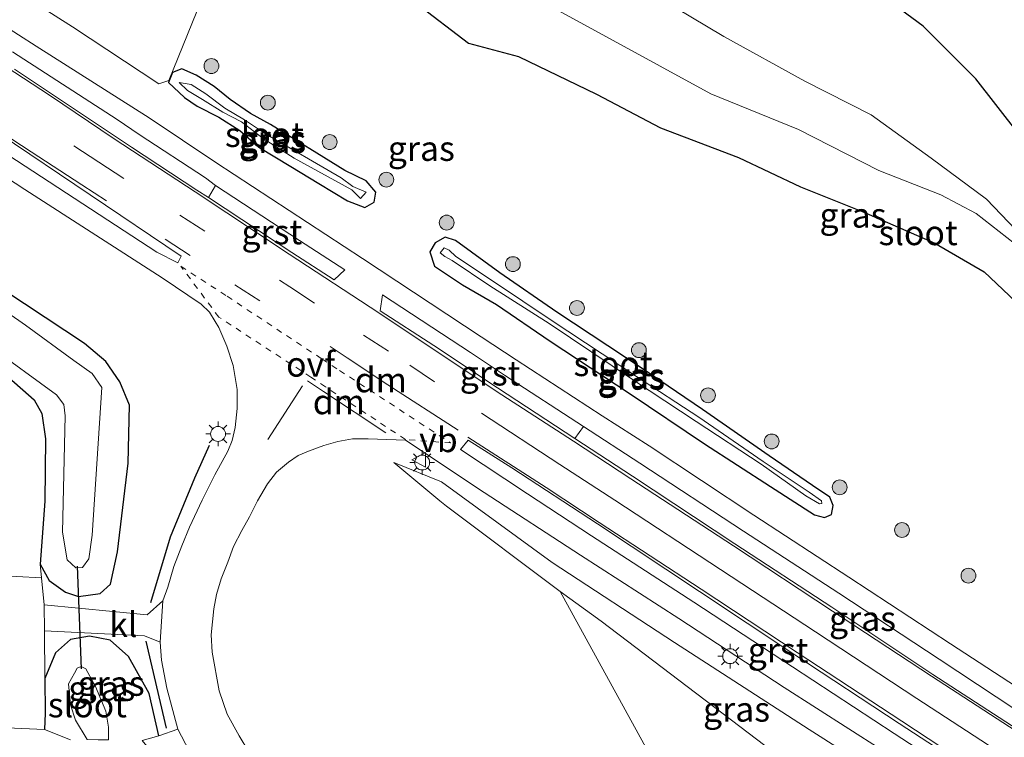
# Model space of a CAD drawing. Units: metres. Extents: x 159991 to 170003, y 443748 to 450001.
# Drawn here: x 168910 to 169009, y 449449 to 449521 of the extents above; entities that cross this region are included whole.
import ezdxf
from ezdxf.enums import TextEntityAlignment as Align

# ---------------------------------------------------------------- set-up
doc = ezdxf.new("R2010")
doc.units = ezdxf.units.M
doc.linetypes.add('VW-3-9_STREEP', pattern=[12, 3, -9])
doc.linetypes.add('VW-6060_STREEP', pattern=[1.2, 0.6, -0.6])
doc.layers.get('0').update_dxf_attribs({"lineweight": 25})
for name, color, linetype, lineweight in [('B-ME-GR-BOOM-GV-B6', 93, 'Continuous', 18), ('B-ME-GR-BOOM-S-B1', 93, 'Continuous', 18), ('B-ME-GW-KRUINLIJN-L-B1', 93, 'Continuous', 18), ('B-ME-GW-TEENLIJN-L-B1', 93, 'Continuous', 18), ('B-ME-IE-GRASLAND-GV-B6', 93, 'Continuous', 18), ('B-ME-IE-GRONDWERKLIJN-GROND_INGERICHT-GV-B6', 253, 'Continuous', 18), ('B-ME-IE-MEUBILAIR_WEGMEUBILAIR-LICHTMAST-S-B1', 8, 'Continuous', 18), ('B-ME-OG-WATER-GV-B6', 153, 'Continuous', 18), ('B-ME-VH-VERH_SOORT-BITUMEN-GV-B6', 8, 'IE-TERREINAFSCHEIDING-NATUURLIJK-HOUTWAL', 18), ('B-ME-VH-VERH_SOORT-GV-B6', 8, 'Continuous', 18), ('B-ME-VH-VERH_SOORT-KLINKERS-GV-B6', 8, 'IE-TERREINAFSCHEIDING-NATUURLIJK-HOUTWAL', 18), ('B-ME-VW-MARKERING-39STREEP-015-L-B1', 255, 'VW-3-9_STREEP', 18), ('B-ME-VW-MARKERING-6060STRP10-GV-B6', 255, 'VW-6060_STREEP', 18), ('B-ME-VW-MARKERING-DRIEHOEK-L-B1', 7, 'VW-HAAIETAND70-R-B', 18), ('B-ME-VW-MARKERING-STREEP-015-L-B1', 7, 'Continuous', 18), ('B-ME-VW-MEUBILAIR_WEGMEUBILAIR-VERKEERSBORD-S-B1', 8, 'Continuous', 18)]:
    doc.layers.add(name, color=color, linetype=linetype, lineweight=lineweight)
for name, color, linetype in [('B-ME-GW-INSTEEKWATERGANG-L-B1', 10, 'Continuous'), ('B-ME-IE-TERREINAFSCHEIDING-SCHRIKHEK-L-B1', 10, 'Continuous'), ('B-ME-KW-DUIKER-L-B1', 10, 'Continuous')]:
    doc.layers.add(name, color=color, linetype=linetype)
doc.styles.add('NLCS-ISO', font='NLCS-ISO.TTF')
doc.linetypes.add('IE-TERREINAFSCHEIDING-NATUURLIJK-HOUTWAL', pattern='A,7,-1.5,[67,NLCS.SHX,S=0.75,R=45,X=0,Y=0],-1.5,7,-1.5,[70,NLCS.SHX,S=0.75,R=0,X=0,Y=0],-1.5', length=20)
doc.linetypes.add('VW-HAAIETAND70-R-B', pattern='A,0,-0.5,[153,NLCS.SHX,S=1,R=180,X=-0.375,Y=0],-0.5', length=1)

# ---------------------------------------------------------------- blocks, each defined once
blk = doc.blocks.new('boom')
h = blk.add_hatch(color=256)
edge = h.paths.add_edge_path()
edge.add_arc((0, 0), 0.75, 0, 360)
blk.add_circle((0, 0), 0.75)
blk = doc.blocks.new('lantaarnpaal')
for p, q in [((0, 0.75), (0, 1.25)), ((-0.75, 0), (-1.25, 0)), ((-0.884, 0.884), (-0.53, 0.53)), ((0.53, 0.53), (0.884, 0.884)), ((0.75, 0), (1.25, 0)), ((-0.53, -0.53), (-0.884, -0.884)), ((0, -0.75), (0, -1.25)), ((0.53, -0.53), (0.884, -0.884))]:
    blk.add_line(p, q)
blk.add_circle((0, 0), 0.75)
blk = doc.blocks.new('verkeersbord')
for p, q in [((0, 0.75), (-0.75, -0.625)), ((0.75, -0.625), (0, 0.75)), ((-0.75, -0.625), (0.75, -0.625))]:
    blk.add_line(p, q)

msp = doc.modelspace()

# ---------------------------------------------------------------- linework, layer by layer
at = {"layer": 'B-ME-GR-BOOM-GV-B6'}
for points in [[(168927.808, 449571.656, 6.18), (168928.603, 449571.184, 5.682), (168929.363, 449570.733, 6.171), (168934.575, 449567.642, 6.173), (168941.901, 449563.275, 6.175), (168947.847, 449555.203, 6.849), (168945.508, 449551.029, 6.864), (168943.377, 449548.826, 6.919), (168938.519, 449545.934, 6.974), (168933.578, 449540.943, 6.974), (168931.588, 449533.994, 7.056), (168928.479, 449524.354, 7.045), (168924.728, 449515.037, 6.39), (168923.731, 449514.679, 6.919), (168915.009, 449520.44, 6.947), (168903.719, 449527.614, 6.896)], [(169012.864, 449426.622, 6.942), (169008.532, 449420.266, 7.134), (168998.914, 449423.542, 7.147), (168992.039, 449428.243, 7.04), (168978.649, 449437.142, 7.04), (168964.224, 449463.429, 7.323), (168968.348, 449460.428, 7.107), (169012.864, 449426.622, 6.942)]]:
    msp.add_polyline3d(points, dxfattribs=at)
at = {"layer": 'B-ME-GW-INSTEEKWATERGANG-L-B1'}
for points in [[(169010.46, 449509.72, 7.12), (169006.189, 449515.198, 7.126), (169000.861, 449520.495, 7.057), (168993.844, 449525.677, 6.997)], [(168949.701, 449522.82, 7.289), (168954.983, 449518.799, 7.244), (168960.031, 449517.458, 7.163), (168967.901, 449513.651, 7.137), (168974.344, 449510.237, 7.154), (168982.217, 449507.255, 7.009), (168988.478, 449504.298, 6.973), (168994.885, 449501.734, 6.979), (169002.044, 449498.584, 7.052), (169007.03, 449495.698, 7.112), (169010.802, 449492.102, 7.379)], [(168934.983, 449510.571, 7.142), (168932.971, 449511.694, 7.077), (168930.927, 449513.102, 7.152), (168929.295, 449514.404, 7.161), (168927.478, 449515.546, 6.963), (168926.025, 449516.207, 6.955), (168925.09, 449515.828, 6.967), (168924.69, 449514.805, 6.817), (168926.296, 449513.301, 6.87), (168927.575, 449512.436, 6.844), (168929.787, 449511.317, 6.833), (168931.884, 449509.961, 6.96), (168933.807, 449508.301, 7.038), (168937.023, 449506.338, 7.072), (168939.872, 449504.632, 6.981), (168942.757, 449502.882, 7.064), (168944.507, 449502.19, 7.103), (168945.433, 449502.756, 7.047), (168945.604, 449503.746, 7.137), (168944.655, 449504.888, 7.066), (168942.491, 449505.953, 7.046), (168934.983, 449510.571, 7.142)], [(168908.578, 449485.039, 6.833), (168911.144, 449482.801, 6.829), (168911.909, 449481.416, 6.864), (168912.286, 449478.845, 6.864), (168912.226, 449472.538, 6.927), (168911.743, 449466.183, 7.244), (168912.634, 449464.547, 7.338), (168914.303, 449463.381, 7.342), (168915.6, 449462.918, 7.338), (168917.81, 449463.238, 7.331), (168918.83, 449464.183, 7.268), (168919.532, 449467.44, 7.182), (168920.617, 449476.382, 6.876), (168920.748, 449482.234, 6.853), (168919.784, 449484.607, 6.841), (168918.381, 449486.668, 6.813), (168916.205, 449488.483, 6.79), (168898.105, 449500.403, 6.284)], [(168951.07, 449497.74, 7.226), (168951.533, 449496.289, 7.287), (168954.359, 449494.393, 7.28), (168957.791, 449492.41, 7.427), (168963.207, 449488.695, 7.325), (168971.277, 449483.378, 7.486), (168978.793, 449478.349, 7.613), (168985.463, 449474.025, 7.766), (168989.888, 449471.175, 7.846), (168990.892, 449470.891, 7.758), (168991.602, 449471.22, 7.711), (168991.769, 449472.107, 7.609), (168991.431, 449472.954, 7.532), (168989.697, 449474.147, 7.34), (168985.322, 449477.119, 7.309), (168978.57, 449481.794, 7.238), (168972.49, 449485.949, 7.269), (168963.896, 449491.622, 7.392), (168958.133, 449495.61, 7.263), (168953.665, 449498.858, 7.273), (168952.607, 449499.211, 7.245), (168951.599, 449498.637, 7.167), (168951.07, 449497.74, 7.226)], [(168923.722, 449448.863, 7.397), (168922.735, 449453.153, 7.374), (168920.672, 449456.865, 7.374), (168918.808, 449458.521, 7.354), (168916.723, 449458.912, 7.346), (168914.819, 449458.578, 7.346), (168913.294, 449457.248, 7.346), (168912.227, 449454.639, 7.35), (168912.238, 449451.146, 7.346), (168912.194, 449449.501, 7.675)]]:
    msp.add_polyline3d(points, dxfattribs=at)
at = {"layer": 'B-ME-GW-KRUINLIJN-L-B1'}
msp.add_polyline3d([(168947.432, 449476.472, 7.358), (168952.246, 449474.506, 7.441), (168963.419, 449466.364, 7.638), (168975.769, 449458.293, 7.953), (168989.364, 449449.497, 8.41), (169000.402, 449442.455, 8.621), (169013.46, 449434.068, 9.14), (169016.614, 449432.125, 9.247)], dxfattribs=at)
at = {"layer": 'B-ME-GW-TEENLIJN-L-B1'}
msp.add_polyline3d([(168947.432, 449476.472, 7.358), (168952.073, 449472.591, 7.18), (168952.754, 449472.058, 7.18), (168964.224, 449463.429, 7.323)], dxfattribs=at)
at = {"layer": 'B-ME-IE-GRASLAND-GV-B6'}
for points in [[(168903.719, 449527.614, 6.896), (168915.009, 449520.44, 6.947), (168923.731, 449514.679, 6.919), (168924.728, 449515.037, 6.39), (168928.479, 449524.354, 7.045), (168931.588, 449533.994, 7.056), (168933.578, 449540.943, 6.974), (168938.519, 449545.934, 6.974), (168943.377, 449548.826, 6.919), (168945.508, 449551.029, 6.864), (168947.847, 449555.203, 6.849), (168941.901, 449563.275, 6.175), (168934.575, 449567.642, 6.173), (168929.363, 449570.733, 6.171), (168931.844, 449572.051, 6.182), (168936.787, 449569.21, 6.34), (168944.702, 449563.073, 6.419), (168953.074, 449557.46, 6.621), (168959.828, 449552.908, 6.874), (168969.539, 449547.088, 7.011), (168977.295, 449542.468, 7.068), (168987.199, 449536.375, 7.115), (168996.382, 449530.737, 7.108), (169015.717, 449518.852, 7.097)], [(169011.7, 449498.389, 6.303), (169007.236, 449503.032, 6.159), (169001.652, 449507.181, 6.082), (168995.6, 449511.545, 6.001), (168988.927, 449514.967, 5.981), (168980.755, 449519.472, 5.971), (168972.649, 449524.305, 5.947), (168965.483, 449527.887, 5.962), (168962.292, 449529.418, 5.972), (168960.306, 449529.112, 5.987), (168958.587, 449527.486, 5.938), (168958.695, 449525.57, 5.933), (168959.912, 449524.177, 5.898), (168964.08, 449522.04, 5.859), (168979.427, 449513.661, 5.953), (168988.262, 449510.091, 5.99), (168996.39, 449505.921, 5.997), (169002.651, 449503.474, 6.161), (169006.218, 449501.601, 6.172), (169010.843, 449497.964, 6.283)], [(169013.162, 449451.94, 8.797), (169003.628, 449458.155, 8.515), (168993.364, 449464.893, 8.256), (168983.771, 449471.154, 7.998), (168973.193, 449478.146, 7.734), (168968.474, 449481.175, 7.649), (168959.79, 449486.823, 7.472), (168956.247, 449489.16, 7.363), (168944.259, 449497.038, 7.279), (168929.477, 449506.76, 7.109), (168922.733, 449511.268, 7.026), (168911.348, 449518.489, 6.986), (168900.601, 449525.392, 6.798)], [(169010.46, 449509.72, 7.12), (169006.189, 449515.198, 7.126), (169000.861, 449520.495, 7.057), (168993.844, 449525.677, 6.997)], [(168993.844, 449525.677, 6.997), (169000.861, 449520.495, 7.057), (169006.189, 449515.198, 7.126), (169010.46, 449509.72, 7.12)], [(168949.701, 449522.82, 7.289), (168954.983, 449518.799, 7.244), (168960.031, 449517.458, 7.163), (168967.901, 449513.651, 7.137), (168974.344, 449510.237, 7.154), (168982.217, 449507.255, 7.009), (168988.478, 449504.298, 6.973), (168994.885, 449501.734, 6.979), (169002.044, 449498.584, 7.052), (169007.03, 449495.698, 7.112), (169010.802, 449492.102, 7.379)], [(169010.802, 449492.102, 7.379), (169007.03, 449495.698, 7.112), (169002.044, 449498.584, 7.052), (168994.885, 449501.734, 6.979), (168988.478, 449504.298, 6.973), (168982.217, 449507.255, 7.009), (168974.344, 449510.237, 7.154), (168967.901, 449513.651, 7.137), (168960.031, 449517.458, 7.163), (168954.983, 449518.799, 7.244), (168949.701, 449522.82, 7.289)], [(168884.721, 449520.674, 6.735), (168910.193, 449504.031, 6.986), (168924.044, 449495.108, 7.119), (168927.978, 449492.459, 7.162), (168928.833, 449491.627, 7.189), (168929.413, 449490.705, 7.189), (168929.789, 449490.099, 7.217), (168930.578, 449488.211, 7.221), (168931.232, 449486.245, 7.248), (168931.613, 449483.839, 7.256), (168931.632, 449481.907, 7.248), (168931.434, 449479.987, 7.248), (168931.112, 449478.67, 7.252), (168930.673, 449477.589, 7.256), (168929.377, 449475.224, 7.272), (168928.076, 449472.654, 7.291), (168926.819, 449469.928, 7.311), (168926.023, 449468.053, 7.315), (168925.245, 449465.967, 7.323), (168924.621, 449463.872, 7.342), (168924.107, 449462.476, 7.358), (168922.528, 449461.085, 7.354), (168912.131, 449462.082, 7.354), (168911.873, 449464.804, 7.287), (168911.743, 449466.183, 7.244), (168912.634, 449464.547, 7.338), (168914.303, 449463.381, 7.342), (168915.6, 449462.918, 7.338), (168917.81, 449463.238, 7.331), (168918.83, 449464.183, 7.268), (168919.532, 449467.44, 7.182), (168920.617, 449476.382, 6.876), (168920.748, 449482.234, 6.853), (168919.784, 449484.607, 6.841), (168918.381, 449486.668, 6.813), (168916.205, 449488.483, 6.79), (168898.105, 449500.403, 6.284)], [(168908.949, 449517.927, 6.856), (168919.511, 449511.102, 6.958), (168921.721, 449509.571, 7.068)], [(168934.983, 449510.571, 7.142), (168932.971, 449511.694, 7.077), (168930.927, 449513.102, 7.152), (168929.295, 449514.404, 7.161), (168927.478, 449515.546, 6.963), (168926.025, 449516.207, 6.955), (168925.09, 449515.828, 6.967), (168924.69, 449514.805, 6.817), (168926.296, 449513.301, 6.87), (168927.575, 449512.436, 6.844), (168929.787, 449511.317, 6.833), (168931.884, 449509.961, 6.96), (168933.807, 449508.301, 7.038), (168937.023, 449506.338, 7.072), (168939.872, 449504.632, 6.981), (168942.757, 449502.882, 7.064), (168944.507, 449502.19, 7.103), (168945.433, 449502.756, 7.047), (168945.604, 449503.746, 7.137), (168944.655, 449504.888, 7.066), (168942.491, 449505.953, 7.046), (168934.983, 449510.571, 7.142)], [(168934.983, 449510.571, 7.142), (168942.491, 449505.953, 7.046), (168944.655, 449504.888, 7.066), (168945.604, 449503.746, 7.137), (168945.433, 449502.756, 7.047), (168944.507, 449502.19, 7.103), (168942.757, 449502.882, 7.064), (168939.872, 449504.632, 6.981), (168937.023, 449506.338, 7.072), (168933.807, 449508.301, 7.038), (168931.884, 449509.961, 6.96), (168929.787, 449511.317, 6.833), (168927.575, 449512.436, 6.844), (168926.296, 449513.301, 6.87), (168924.69, 449514.805, 6.817), (168925.09, 449515.828, 6.967), (168926.025, 449516.207, 6.955), (168927.478, 449515.546, 6.963), (168929.295, 449514.404, 7.161), (168930.927, 449513.102, 7.152), (168932.971, 449511.694, 7.077), (168934.983, 449510.571, 7.142)], [(168921.721, 449509.571, 7.068), (168928.421, 449505.192, 7.159), (168929.44, 449504.433, 7.156), (168928.724, 449503.199, 7.158), (168927.537, 449503.943, 7.145), (168920.959, 449508.294, 7.11), (168909.165, 449516.15, 7.041)], [(168934.491, 449509.626, 6.537), (168932.37, 449511.045, 6.589), (168930.382, 449512.225, 6.57), (168928.469, 449513.688, 6.554), (168926.973, 449514.605, 6.542), (168925.768, 449514.808, 6.567), (168926.6, 449514.01, 6.565), (168928.131, 449513.113, 6.588), (168930.182, 449511.842, 6.576), (168932.056, 449510.86, 6.587), (168934.246, 449509.157, 6.592), (168937.369, 449507.169, 6.511), (168943.202, 449503.979, 6.456), (168944.078, 449503.102, 6.448), (168944.635, 449503.753, 6.467), (168943.295, 449504.319, 6.46), (168942.128, 449505.183, 6.506), (168934.491, 449509.626, 6.537)], [(168907.564, 449509.679, 6.907), (168925.973, 449497.282, 7.167), (168925.643, 449496.615, 7.161), (168923.529, 449497.691, 7.108), (168907.681, 449508.01, 7.001)], [(168898.105, 449500.403, 6.284), (168916.205, 449488.483, 6.79), (168918.381, 449486.668, 6.813), (168919.784, 449484.607, 6.841), (168920.748, 449482.234, 6.853), (168920.617, 449476.382, 6.876), (168919.532, 449467.44, 7.182), (168918.83, 449464.183, 7.268), (168917.81, 449463.238, 7.331), (168915.6, 449462.918, 7.338), (168914.303, 449463.381, 7.342), (168912.634, 449464.547, 7.338), (168911.743, 449466.183, 7.244), (168912.226, 449472.538, 6.927), (168912.286, 449478.845, 6.864), (168911.909, 449481.416, 6.864), (168911.144, 449482.801, 6.829), (168908.578, 449485.039, 6.833)], [(168899.706, 449493.25, 5.548), (168913.391, 449483.29, 5.548), (168914.132, 449482.322, 5.548), (168914.259, 449481.16, 5.548), (168914.011, 449469.428, 5.548), (168914.479, 449466.617, 5.548), (168915.337, 449465.833, 5.548), (168916.009, 449465.868, 5.548), (168916.66, 449466.717, 5.548), (168916.981, 449469.13, 5.548), (168917.969, 449484.015, 5.548), (168916.973, 449485.437, 5.548), (168915.132, 449486.756, 5.548), (168910.259, 449490.33, 5.548), (168898.75, 449498.321, 5.548)], [(168951.07, 449497.74, 7.226), (168951.533, 449496.289, 7.287), (168954.359, 449494.393, 7.28), (168957.791, 449492.41, 7.427), (168963.207, 449488.695, 7.325), (168971.277, 449483.378, 7.486), (168978.793, 449478.349, 7.613), (168985.463, 449474.025, 7.766), (168989.888, 449471.175, 7.846), (168990.892, 449470.891, 7.758), (168991.602, 449471.22, 7.711), (168991.769, 449472.107, 7.609), (168991.431, 449472.954, 7.532), (168989.697, 449474.147, 7.34), (168985.322, 449477.119, 7.309), (168978.57, 449481.794, 7.238), (168972.49, 449485.949, 7.269), (168963.896, 449491.622, 7.392), (168958.133, 449495.61, 7.263), (168953.665, 449498.858, 7.273), (168952.607, 449499.211, 7.245), (168951.599, 449498.637, 7.167), (168951.07, 449497.74, 7.226)], [(168951.07, 449497.74, 7.226), (168951.599, 449498.637, 7.167), (168952.607, 449499.211, 7.245), (168953.665, 449498.858, 7.273), (168958.133, 449495.61, 7.263), (168963.896, 449491.622, 7.392), (168972.49, 449485.949, 7.269), (168978.57, 449481.794, 7.238), (168985.322, 449477.119, 7.309), (168989.697, 449474.147, 7.34), (168991.431, 449472.954, 7.532), (168991.769, 449472.107, 7.609), (168991.602, 449471.22, 7.711), (168990.892, 449470.891, 7.758), (168989.888, 449471.175, 7.846), (168985.463, 449474.025, 7.766), (168978.793, 449478.349, 7.613), (168971.277, 449483.378, 7.486), (168963.207, 449488.695, 7.325), (168957.791, 449492.41, 7.427), (168954.359, 449494.393, 7.28), (168951.533, 449496.289, 7.287), (168951.07, 449497.74, 7.226)], [(168953.033, 449497.909, 6.732), (168952.512, 449498.141, 6.769), (168952.104, 449497.625, 6.785), (168952.572, 449497.261, 6.724), (168953.332, 449496.856, 6.694), (168957.137, 449494.31, 6.751), (168963.114, 449490.502, 6.739), (168971.636, 449484.763, 6.782), (168977.95, 449480.597, 6.789), (168984.519, 449476.284, 6.712), (168989.004, 449473.088, 6.713), (168990.403, 449472.298, 6.788), (168990.617, 449472.314, 6.744), (168990.584, 449472.598, 6.772), (168989.336, 449473.472, 6.766), (168984.716, 449476.574, 6.788), (168978.224, 449481.041, 6.784), (168971.942, 449485.139, 6.79), (168963.308, 449490.836, 6.734), (168957.604, 449494.667, 6.79), (168953.698, 449497.271, 6.701), (168953.033, 449497.909, 6.732)], [(169023.757, 449442.608, 9.192), (169022.863, 449441.296, 9.298), (169011.013, 449449.084, 8.933), (169001.848, 449455.056, 8.644), (168991.624, 449461.853, 8.356), (168981.846, 449468.241, 8.108), (168971.518, 449475.085, 7.859), (168965.716, 449478.865, 7.727), (168966.564, 449480.099, 7.652), (168972.256, 449476.378, 7.776), (168982.733, 449469.539, 8.043), (168992.342, 449463.261, 8.288), (169002.467, 449456.592, 8.554), (169012.091, 449450.255, 8.811), (169023.757, 449442.608, 9.192)], [(168932.788, 449447.247, 7.197), (168931.83, 449448.848, 7.221), (168930.605, 449451.057, 7.221), (168929.794, 449453.409, 7.244), (168929.105, 449457.297, 7.284), (168929.014, 449459.066, 7.331), (168929.282, 449461.683, 7.358), (168929.553, 449463.131, 7.366), (168929.993, 449464.698, 7.37), (168930.68, 449466.401, 7.37), (168931.248, 449467.961, 7.37), (168932.098, 449469.585, 7.366), (168932.865, 449470.972, 7.354), (168933.665, 449472.581, 7.315), (168934.684, 449474.291, 7.323), (168935.589, 449475.476, 7.323), (168936.793, 449476.504, 7.327), (168937.781, 449477.158, 7.327), (168938.836, 449477.593, 7.342), (168940.372, 449478.179, 7.366), (168941.772, 449478.593, 7.366), (168943.26, 449478.863, 7.389), (168944.855, 449478.863, 7.413), (168948.607, 449478.723, 7.47), (168956.54, 449473.421, 7.598), (168966.266, 449467.116, 7.76), (168976.202, 449460.703, 8.064), (168986.837, 449453.744, 8.335), (168996.611, 449447.468, 8.61)], [(169013.494, 449427.547, 7.292), (169012.864, 449426.622, 6.942), (168968.348, 449460.428, 7.107), (168964.224, 449463.429, 7.323), (168952.754, 449472.058, 7.18), (168952.073, 449472.591, 7.18), (168947.432, 449476.472, 7.358), (168952.246, 449474.506, 7.441), (168963.419, 449466.364, 7.638), (168975.769, 449458.293, 7.953), (168989.364, 449449.497, 8.41), (169000.402, 449442.455, 8.621), (169013.46, 449434.068, 9.14), (169016.614, 449432.125, 9.247), (169013.494, 449427.547, 7.292)], [(169013.46, 449434.068, 9.14), (169000.402, 449442.455, 8.621), (168989.364, 449449.497, 8.41), (168975.769, 449458.293, 7.953), (168963.419, 449466.364, 7.638), (168952.246, 449474.506, 7.441), (168947.432, 449476.472, 7.358), (168952.073, 449472.591, 7.18), (168952.754, 449472.058, 7.18), (168964.224, 449463.429, 7.323), (168978.649, 449437.142, 7.04), (168992.039, 449428.243, 7.04), (168998.914, 449423.542, 7.147), (169008.532, 449420.266, 7.134), (169006.2846, 449416.9686, 7.172), (168966.552, 449430.829, 7.154)], [(168925.623, 449449.547, 7.264), (168923.722, 449448.863, 7.397), (168922.735, 449453.153, 7.374), (168920.672, 449456.865, 7.374), (168918.808, 449458.521, 7.354), (168916.723, 449458.912, 7.346), (168914.819, 449458.578, 7.346), (168913.294, 449457.248, 7.346), (168912.227, 449454.639, 7.35), (168912.186, 449459.45, 7.342), (168922.274, 449458.943, 7.334), (168923.838, 449458.321, 7.389), (168923.982, 449456.498, 7.381), (168924.53, 449453.689, 7.393), (168925.623, 449449.547, 7.264)], [(168914.817, 449448.448, 5.681), (168912.194, 449449.501, 7.675), (168912.238, 449451.146, 7.346), (168912.227, 449454.639, 7.35), (168913.294, 449457.248, 7.346), (168914.819, 449458.578, 7.346), (168916.723, 449458.912, 7.346), (168918.808, 449458.521, 7.354), (168920.672, 449456.865, 7.374), (168922.735, 449453.153, 7.374), (168923.722, 449448.863, 7.397), (168922.05, 449448.386, 7.409)], [(168918.639, 449448.449, 5.681), (168918.639, 449449.744, 5.681), (168918.374, 449451.34, 5.681), (168917.312, 449453.859, 5.681), (168916.349, 449455.611, 5.681), (168915.867, 449455.848, 5.681), (168915.48, 449455.694, 5.681), (168915.201, 449455.189, 5.681), (168914.6, 449454.127, 5.681), (168914.803, 449452.005, 5.681), (168915.304, 449450.433, 5.681), (168916.471, 449448.49, 5.681)]]:
    msp.add_polyline3d(points, dxfattribs=at)
at = {"layer": 'B-ME-IE-GRONDWERKLIJN-GROND_INGERICHT-GV-B6'}
for points in [[(168707.5, 449510.078, 5.955), (168725.414, 449509.294, 5.869), (168754.149, 449507.87, 5.869), (168783.025, 449505.932, 6.108), (168815.859, 449503.792, 6.19), (168845.065, 449502.732, 6.472), (168869.443, 449501.64, 6.629), (168881.543, 449500.809, 6.633), (168884.044, 449500.453, 6.645), (168888.456, 449498.397, 6.637), (168894.363, 449494.849, 6.68), (168908.578, 449485.039, 6.833), (168911.144, 449482.801, 6.829), (168911.909, 449481.416, 6.864), (168912.286, 449478.845, 6.864), (168912.226, 449472.538, 6.927), (168911.743, 449466.183, 7.244), (168911.873, 449464.804, 7.287), (168909.336, 449464.941, 7.287), (168898.132, 449465.544, 7.182), (168883.43, 449466.335, 7.139), (168882.595, 449450.809, 7.005)], [(168912.194, 449449.501, 7.675), (168897.741, 449450.143, 7.773), (168887.545, 449450.595, 7.613), (168882.595, 449450.809, 7.005), (168883.43, 449466.335, 7.139), (168898.132, 449465.544, 7.182), (168909.336, 449464.941, 7.287), (168911.873, 449464.804, 7.287), (168912.131, 449462.082, 7.354), (168912.186, 449459.45, 7.342), (168912.227, 449454.639, 7.35), (168912.238, 449451.146, 7.346), (168912.194, 449449.501, 7.675)], [(168897.741, 449450.143, 7.773), (168912.194, 449449.501, 7.675)], [(168912.194, 449449.501, 7.675), (168914.817, 449448.448, 5.681)]]:
    msp.add_polyline3d(points, dxfattribs=at)
at = {"layer": 'B-ME-IE-TERREINAFSCHEIDING-SCHRIKHEK-L-B1'}
msp.add_line((168924.487, 449449.648, 8.055), (168922.434, 449458.422, 8.106), dxfattribs=at)
msp.add_polyline3d([(168922.911, 449462.327, 8.138), (168924.908, 449468.948, 8.173), (168927.335, 449474.909, 8.114), (168928.83, 449478.197, 8.102)], dxfattribs=at)
at = {"layer": 'B-ME-KW-DUIKER-L-B1'}
msp.add_line((168915.487, 449465.986, 5.69), (168915.868, 449455.629, 6.264), dxfattribs=at)
at = {"layer": 'B-ME-OG-WATER-GV-B6'}
for points in [[(169010.843, 449497.964, 6.283), (169006.218, 449501.601, 6.172), (169002.651, 449503.474, 6.161), (168996.39, 449505.921, 5.997), (168988.262, 449510.091, 5.99), (168979.427, 449513.661, 5.953), (168964.08, 449522.04, 5.859), (168959.912, 449524.177, 5.898), (168958.695, 449525.57, 5.933), (168958.587, 449527.486, 5.938), (168960.306, 449529.112, 5.987), (168962.292, 449529.418, 5.972), (168965.483, 449527.887, 5.962), (168972.649, 449524.305, 5.947), (168980.755, 449519.472, 5.971), (168988.927, 449514.967, 5.981), (168995.6, 449511.545, 6.001), (169001.652, 449507.181, 6.082), (169007.236, 449503.032, 6.159), (169011.7, 449498.389, 6.303)], [(168934.491, 449509.626, 6.537), (168942.128, 449505.183, 6.506), (168943.295, 449504.319, 6.46), (168944.635, 449503.753, 6.467), (168944.078, 449503.102, 6.448), (168943.202, 449503.979, 6.456), (168937.369, 449507.169, 6.511), (168934.246, 449509.157, 6.592), (168932.056, 449510.86, 6.587), (168930.182, 449511.842, 6.576), (168928.131, 449513.113, 6.588), (168926.6, 449514.01, 6.565), (168925.768, 449514.808, 6.567), (168926.973, 449514.605, 6.542), (168928.469, 449513.688, 6.554), (168930.382, 449512.225, 6.57), (168932.37, 449511.045, 6.589), (168934.491, 449509.626, 6.537)], [(168898.75, 449498.321, 5.548), (168910.259, 449490.33, 5.548), (168915.132, 449486.756, 5.548), (168916.973, 449485.437, 5.548), (168917.969, 449484.015, 5.548), (168916.981, 449469.13, 5.548), (168916.66, 449466.717, 5.548), (168916.009, 449465.868, 5.548), (168915.337, 449465.833, 5.548), (168914.479, 449466.617, 5.548), (168914.011, 449469.428, 5.548), (168914.259, 449481.16, 5.548), (168914.132, 449482.322, 5.548), (168913.391, 449483.29, 5.548), (168899.706, 449493.25, 5.548)], [(168953.033, 449497.909, 6.732), (168953.698, 449497.271, 6.701), (168957.604, 449494.667, 6.79), (168963.308, 449490.836, 6.734), (168971.942, 449485.139, 6.79), (168978.224, 449481.041, 6.784), (168984.716, 449476.574, 6.788), (168989.336, 449473.472, 6.766), (168990.584, 449472.598, 6.772), (168990.617, 449472.314, 6.744), (168990.403, 449472.298, 6.788), (168989.004, 449473.088, 6.713), (168984.519, 449476.284, 6.712), (168977.95, 449480.597, 6.789), (168971.636, 449484.763, 6.782), (168963.114, 449490.502, 6.739), (168957.137, 449494.31, 6.751), (168953.332, 449496.856, 6.694), (168952.572, 449497.261, 6.724), (168952.104, 449497.625, 6.785), (168952.512, 449498.141, 6.769), (168953.033, 449497.909, 6.732)], [(168916.471, 449448.49, 5.681), (168915.304, 449450.433, 5.681), (168914.803, 449452.005, 5.681), (168914.6, 449454.127, 5.681), (168915.201, 449455.189, 5.681), (168915.48, 449455.694, 5.681), (168915.867, 449455.848, 5.681), (168916.349, 449455.611, 5.681), (168917.312, 449453.859, 5.681), (168918.374, 449451.34, 5.681), (168918.639, 449449.744, 5.681), (168918.639, 449448.449, 5.681), (168917.594, 449448.469, 5.681), (168916.471, 449448.49, 5.681)]]:
    msp.add_polyline3d(points, dxfattribs=at)
at = {"layer": 'B-ME-VH-VERH_SOORT-BITUMEN-GV-B6'}
for points in [[(168900.601, 449525.392, 6.798), (168911.348, 449518.489, 6.986), (168922.733, 449511.268, 7.026), (168929.477, 449506.76, 7.109), (168944.259, 449497.038, 7.279), (168956.247, 449489.16, 7.363), (168959.79, 449486.823, 7.472), (168968.474, 449481.175, 7.649), (168973.193, 449478.146, 7.734), (168983.771, 449471.154, 7.998), (168993.364, 449464.893, 8.256), (169003.628, 449458.155, 8.515), (169013.162, 449451.94, 8.797)], [(168927.556, 449445.88, 7.252), (168925.623, 449449.547, 7.264), (168924.53, 449453.689, 7.393), (168923.982, 449456.498, 7.381), (168923.838, 449458.321, 7.389), (168924.107, 449462.476, 7.358), (168924.621, 449463.872, 7.342), (168925.245, 449465.967, 7.323), (168926.023, 449468.053, 7.315), (168926.819, 449469.928, 7.311), (168928.076, 449472.654, 7.291), (168929.377, 449475.224, 7.272), (168930.673, 449477.589, 7.256), (168931.112, 449478.67, 7.252), (168931.434, 449479.987, 7.248), (168931.632, 449481.907, 7.248), (168931.613, 449483.839, 7.256), (168931.232, 449486.245, 7.248), (168930.578, 449488.211, 7.221), (168929.789, 449490.099, 7.217), (168929.413, 449490.705, 7.189), (168928.833, 449491.627, 7.189), (168927.978, 449492.459, 7.162), (168924.044, 449495.108, 7.119), (168910.193, 449504.031, 6.986), (168884.721, 449520.674, 6.735)], [(168937.137, 449497.66, 7.269), (168941.407, 449494.904, 7.334), (168942.501, 449495.907, 7.296), (168937.924, 449498.854, 7.224), (168929.44, 449504.433, 7.156), (168928.421, 449505.192, 7.159), (168921.721, 449509.571, 7.068), (168919.511, 449511.102, 6.958), (168908.949, 449517.927, 6.856)], [(168909.165, 449516.15, 7.041), (168920.959, 449508.294, 7.11), (168927.537, 449503.943, 7.145), (168928.724, 449503.199, 7.158), (168937.137, 449497.66, 7.269)], [(168907.681, 449508.01, 7.001), (168923.529, 449497.691, 7.108), (168925.643, 449496.615, 7.161), (168925.973, 449497.282, 7.167), (168907.564, 449509.679, 6.907)], [(169012.091, 449450.255, 8.811), (169002.467, 449456.592, 8.554), (168992.342, 449463.261, 8.288), (168982.733, 449469.539, 8.043), (168972.256, 449476.378, 7.776), (168966.564, 449480.099, 7.652), (168958.62, 449485.259, 7.531), (168955.185, 449487.572, 7.467), (168946.282, 449493.399, 7.342), (168946.044, 449491.777, 7.39), (168951.459, 449488.257, 7.469), (168957.892, 449483.987, 7.557), (168965.716, 449478.865, 7.727), (168971.518, 449475.085, 7.859), (168981.846, 449468.241, 8.108), (168991.624, 449461.853, 8.356), (169001.848, 449455.056, 8.644), (169011.013, 449449.084, 8.933)], [(168996.611, 449447.468, 8.61), (168986.837, 449453.744, 8.335), (168976.202, 449460.703, 8.064), (168966.266, 449467.116, 7.76), (168956.54, 449473.421, 7.598), (168948.607, 449478.723, 7.47), (168944.855, 449478.863, 7.413), (168943.26, 449478.863, 7.389), (168941.772, 449478.593, 7.366), (168940.372, 449478.179, 7.366), (168938.836, 449477.593, 7.342), (168937.781, 449477.158, 7.327), (168936.793, 449476.504, 7.327), (168935.589, 449475.476, 7.323), (168934.684, 449474.291, 7.323), (168933.665, 449472.581, 7.315), (168932.865, 449470.972, 7.354), (168932.098, 449469.585, 7.366), (168931.248, 449467.961, 7.37), (168930.68, 449466.401, 7.37), (168929.993, 449464.698, 7.37), (168929.553, 449463.131, 7.366), (168929.282, 449461.683, 7.358), (168929.014, 449459.066, 7.331), (168929.105, 449457.297, 7.284), (168929.794, 449453.409, 7.244), (168930.605, 449451.057, 7.221), (168931.83, 449448.848, 7.221), (168932.788, 449447.247, 7.197)], [(169019.492, 449436.348, 9.441), (169007.873, 449443.938, 8.992), (168998.433, 449450.094, 8.673), (168987.918, 449457.056, 5.349), (168978.277, 449463.427, 8.095), (168968.004, 449470.279, 7.884), (168959.356, 449475.916, 7.711), (168954.942, 449478.727, 7.623), (168954.173, 449477.762, 7.591), (168960.919, 449473.287, 7.647), (168967.388, 449469.067, 7.808), (168977.697, 449462.344, 8.073), (168987.658, 449455.836, 8.365), (168997.92, 449449.108, 8.641), (169007.309, 449442.964, 8.946), (169018.817, 449435.359, 9.363)]]:
    msp.add_polyline3d(points, dxfattribs=at)
at = {"layer": 'B-ME-VH-VERH_SOORT-GV-B6'}
for points in [[(168928.724, 449503.199, 7.158), (168929.44, 449504.433, 7.156), (168937.924, 449498.854, 7.224), (168942.501, 449495.907, 7.296), (168941.407, 449494.904, 7.334), (168937.137, 449497.66, 7.269), (168928.724, 449503.199, 7.158)], [(168966.564, 449480.099, 7.652), (168965.716, 449478.865, 7.727), (168957.892, 449483.987, 7.557), (168951.459, 449488.257, 7.469), (168946.044, 449491.777, 7.39), (168946.282, 449493.399, 7.342), (168955.185, 449487.572, 7.467), (168958.62, 449485.259, 7.531), (168966.564, 449480.099, 7.652)], [(169019.492, 449436.348, 9.441), (169018.817, 449435.359, 9.363), (169007.309, 449442.964, 8.946), (168997.92, 449449.108, 8.641), (168987.658, 449455.836, 8.365), (168977.697, 449462.344, 8.073), (168967.388, 449469.067, 7.808), (168960.919, 449473.287, 7.647), (168954.173, 449477.762, 7.591), (168954.942, 449478.727, 7.623), (168959.356, 449475.916, 7.711), (168968.004, 449470.279, 7.884), (168978.277, 449463.427, 8.095), (168987.918, 449457.056, 5.349), (168998.433, 449450.094, 8.673), (169007.873, 449443.938, 8.992), (169019.492, 449436.348, 9.441)]]:
    msp.add_polyline3d(points, dxfattribs=at)
at = {"layer": 'B-ME-VH-VERH_SOORT-KLINKERS-GV-B6'}
for points in [[(168923.838, 449458.321, 7.389), (168922.274, 449458.943, 7.334), (168912.186, 449459.45, 7.342), (168912.131, 449462.082, 7.354), (168922.528, 449461.085, 7.354), (168924.107, 449462.476, 7.358), (168923.838, 449458.321, 7.389)], [(168929.402, 449443.021, 7.174), (168927.624, 449441.587, 7.123), (168922.05, 449448.386, 7.409), (168923.722, 449448.863, 7.397), (168925.623, 449449.547, 7.264), (168927.556, 449445.88, 7.252), (168929.402, 449443.021, 7.174)]]:
    msp.add_polyline3d(points, dxfattribs=at)
at = {"layer": 'B-ME-VW-MARKERING-39STREEP-015-L-B1'}
for points in [[(168917.67, 449506.779, 7.17), (168907.705, 449513.249, 7.15), (168890.36, 449524.611, 6.997), (168878.162, 449532.446, 6.915), (168868.327, 449538.578, 6.849), (168863.29, 449541.572, 6.802), (168851.488, 449548.005, 6.641), (168846.969, 449550.293, 6.59), (168842.365, 449552.537, 6.555), (168839.697, 449553.788, 6.484), (168833.037, 449556.605, 6.402), (168826.503, 449559.14, 6.39), (168818.012, 449561.948, 6.402), (168811.312, 449563.942, 6.437), (168806.529, 449565.135, 6.418), (168799.949, 449566.712, 6.382), (168792.813, 449568.005, 6.371), (168783.874, 449569.358, 6.339), (168775.844, 449570.338, 6.335), (168767.905, 449571.138, 6.327), (168757.68, 449571.94, 6.327), (168745.873, 449572.537, 6.316), (168726.853, 449573.383, 6.284), (168711.702, 449574.04, 6.296)], [(168917.67, 449506.779, 7.17), (168925.844, 449501.438, 7.239), (168936.931, 449494.192, 7.396), (168944.373, 449489.328, 7.493), (168949.039, 449486.278, 7.554), (168956.287, 449481.437, 7.66)], [(168915.943, 449504.504, 7.055), (168924.351, 449498.995, 7.148), (168931.384, 449494.406, 7.305), (168940.597, 449488.394, 7.395)]]:
    msp.add_polyline3d(points, dxfattribs=at)
at = {"layer": 'B-ME-VW-MARKERING-6060STRP10-GV-B6'}
msp.add_polyline3d([(168940.546, 449484.093, 7.373), (168939.043, 449485.084, 7.349), (168929.771, 449491.135, 7.187), (168925.949, 449496.267, 7.156), (168930.606, 449493.237, 7.25), (168940.176, 449486.911, 7.376), (168941.961, 449485.746, 7.403), (168953.164, 449478.434, 7.583), (168948.607, 449478.78, 7.491), (168940.546, 449484.093, 7.373)], dxfattribs=at)
at = {"layer": 'B-ME-VW-MARKERING-DRIEHOEK-L-B1'}
for points in [[(168940.994, 449488.163, 7.405), (168942.734, 449487.011, 7.433), (168946.826, 449484.302, 7.5), (168953.936, 449479.71, 7.626)], [(168938.708, 449484.695, 7.334), (168940.332, 449483.617, 7.355), (168946.629, 449479.437, 7.437)]]:
    msp.add_polyline3d(points, dxfattribs=at)
at = {"layer": 'B-ME-VW-MARKERING-STREEP-015-L-B1'}
for p, q in [((168945.911, 449491.558, 7.41), (168945.938, 449491.54, 7.41)), ((168945.938, 449491.54, 7.41), (168951.271, 449487.993, 7.486)), ((168951.271, 449487.993, 7.486), (168957.776, 449483.644, 7.577)), ((168934.725, 449478.792, 7.331), (168938.223, 449484.209, 7.316)), ((168957.776, 449483.644, 7.577), (168965.561, 449478.626, 7.731)), ((168965.561, 449478.626, 7.731), (168971.368, 449474.806, 7.878)), ((168971.368, 449474.806, 7.878), (168981.716, 449468.031, 8.123)), ((168981.716, 449468.031, 8.123), (168991.696, 449461.45, 8.381)), ((168991.696, 449461.45, 8.381), (169001.698, 449454.873, 8.673))]:
    msp.add_line(p, q, dxfattribs=at)
for points in [[(168915.943, 449504.504, 7.055), (168910.831, 449507.817, 6.962), (168889.292, 449521.926, 6.864)], [(168919.213, 449509.128, 7.114), (168912.669, 449513.546, 7.186), (168901.18, 449521.043, 7.127)], [(168919.213, 449509.128, 7.114), (168927.38, 449503.769, 7.162), (168936.872, 449497.496, 7.288), (168945.911, 449491.558, 7.41), (168951.271, 449487.993, 7.486)], [(168956.287, 449481.437, 7.66), (168964.185, 449476.269, 7.797), (168969.74, 449472.639, 7.927), (168980.395, 449465.66, 8.192), (168989.984, 449459.368, 8.427), (169000.218, 449452.631, 8.727), (169009.571, 449446.538, 9.019), (169021.202, 449438.859, 9.386)], [(168954.9, 449479.012, 7.625), (168962.807, 449473.932, 7.759), (168968.166, 449470.392, 7.894), (168978.449, 449463.655, 8.11), (168988.141, 449457.292, 8.354), (168998.706, 449450.334, 8.681), (169008.069, 449444.196, 8.994), (169019.673, 449436.615, 9.433)], [(169001.698, 449454.873, 8.673), (169010.905, 449448.889, 8.951), (169022.737, 449441.112, 9.317)]]:
    msp.add_polyline3d(points, dxfattribs=at)

# ---------------------------------------------------------------- block references
at = {"layer": 'B-ME-GR-BOOM-S-B1', "rotation": 90}
for p in [(168929.03, 449516.478, 7.073), (168934.718, 449512.782, 7.29), (168940.96, 449508.805, 7.214), (168946.673, 449505.01, 7.27), (168952.767, 449500.677, 7.161), (168959.447, 449496.484, 7.269), (168965.912, 449492.053, 7.274), (168972.168, 449487.799, 7.235), (168979.143, 449483.242, 7.2), (168985.571, 449478.585, 7.352), (168992.428, 449473.95, 7.453), (168998.719, 449469.649, 7.784), (169005.431, 449465.033, 8.046)]:
    msp.add_blockref('boom', p, dxfattribs=at)
at = {"layer": 'B-ME-IE-MEUBILAIR_WEGMEUBILAIR-LICHTMAST-S-B1', "rotation": 90}
for p in [(168929.694, 449479.341, 7.307), (168950.296, 449476.453, 7.44), (168981.374, 449456.907, 8.284)]:
    msp.add_blockref('lantaarnpaal', p, dxfattribs=at)
at = {"layer": 'B-ME-VW-MEUBILAIR_WEGMEUBILAIR-VERKEERSBORD-S-B1', "rotation": 90}
msp.add_blockref('verkeersbord', (168949.991, 449476.724, 7.718), dxfattribs=at)

# ---------------------------------------------------------------- texts
at = {"layer": 'B-ME-IE-GRASLAND-GV-B6', "ltscale": 0.2, "style": 'NLCS-ISO'}
for p in [(168935.147, 449509.1985), (168935.147, 449509.1985), (168935.2015, 449508.955), (168950.21, 449508.1575), (168993.7755, 449501.42), (168971.3605, 449485.2195), (168971.4195, 449485.051), (168971.4195, 449485.051), (168994.7365, 449460.6975), (168918.9045, 449454.1565), (168917.958, 449453.649), (168982.023, 449451.547)]:
    msp.add_text('gras', height=2.5, dxfattribs=at).set_placement(p, align=Align.MIDDLE_CENTER)
at = {"layer": 'B-ME-OG-WATER-GV-B6', "ltscale": 0.2, "style": 'NLCS-ISO'}
for p in [(168934.3814, 449509.5617), (169000.3478, 449499.6513), (168969.5626, 449486.4298), (168916.5074, 449451.982)]:
    msp.add_text('sloot', height=2.5, dxfattribs=at).set_placement(p, align=Align.MIDDLE_CENTER)
at = {"layer": 'B-ME-VH-VERH_SOORT-GV-B6', "ltscale": 0.2, "style": 'NLCS-ISO'}
for p in [(168935.1224, 449499.7366), (168957.1473, 449485.4793), (168986.2158, 449457.5212)]:
    msp.add_text('grst', height=2.5, dxfattribs=at).set_placement(p, align=Align.MIDDLE_CENTER)
at = {"layer": 'B-ME-VH-VERH_SOORT-KLINKERS-GV-B6', "ltscale": 0.2, "style": 'NLCS-ISO'}
msp.add_text('kl', height=2.5, dxfattribs=at).set_placement((168920.1289, 449460.0969), align=Align.MIDDLE_CENTER)
at = {"layer": 'B-ME-VW-MARKERING-6060STRP10-GV-B6', "ltscale": 0.2, "style": 'NLCS-ISO'}
msp.add_text('ovf', height=2.5, dxfattribs=at).set_placement((168939.0369, 449486.378), align=Align.MIDDLE_CENTER)
at = {"layer": 'B-ME-VW-MARKERING-DRIEHOEK-L-B1', "ltscale": 0.2, "style": 'NLCS-ISO'}
for p in [(168946.1225, 449484.7965), (168941.8897, 449482.583)]:
    msp.add_text('dm', height=2.5, dxfattribs=at).set_placement(p, align=Align.MIDDLE_CENTER)
at = {"layer": 'B-ME-VW-MEUBILAIR_WEGMEUBILAIR-VERKEERSBORD-S-B1', "ltscale": 0.2, "style": 'NLCS-ISO'}
msp.add_text('vb', height=2.5, dxfattribs=at).set_placement((168949.991, 449476.724, 7.718), align=Align.BOTTOM_LEFT)

doc.saveas('drawing.dxf')
